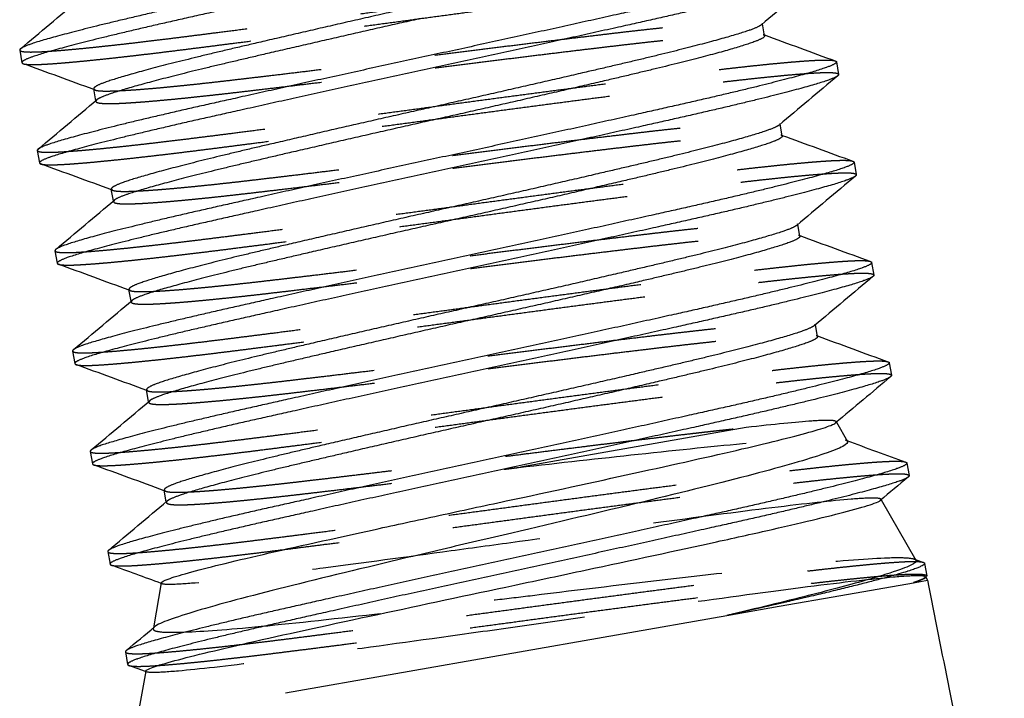
# Model space of a CAD drawing. Units: inches. Extents: x -2 to 6312, y -269 to 816.
# Drawn here: x 306 to 307, y 148 to 148 of the extents above; entities that cross this region are included whole.
import ezdxf

# ---------------------------------------------------------------- set-up
doc = ezdxf.new("R2010")
doc.units = ezdxf.units.IN
doc.header["$MEASUREMENT"] = 0
doc.linetypes.add('HIDDEN', pattern=[0.375, 0.25, -0.125])

# ---------------------------------------------------------------- blocks, each defined once
blk = doc.blocks.new('A$C565A06AB')
at = {"color": 252, "linetype": 'HIDDEN', "extrusion": (2.22045e-16, 1, -2.22045e-16)}
for p, q in [((150.5905, 29.0628), (150.5904, 29.0635)), ((149.8635, 28.9782), (149.8634, 28.9789)), ((150.6097, 28.9533), (150.6096, 28.9541)), ((149.8827, 28.8687), (149.8826, 28.8695)), ((150.6289, 28.8439), (150.6288, 28.8446)), ((149.902, 28.7593), (149.9018, 28.7601)), ((150.6482, 28.7344), (150.648, 28.7352)), ((149.9212, 28.6499), (149.921, 28.6506)), ((150.6707, 28.6287), (150.671, 28.6281)), ((150.5728, 28.6223), (150.3242, 28.5787)), ((149.9404, 28.5404), (149.9403, 28.5412)), ((150.7195, 28.544), (150.7198, 28.5435)), ((150.7559, 28.4788), (150.7574, 28.4782)), ((150.7683, 28.4594), (150.7686, 28.4589)), ((149.9262, 28.4037), (149.926, 28.4028)), ((149.9187, 28.3557), (149.9177, 28.356))]:
    blk.add_line(p, q, dxfattribs=at)
at = {"color": 0, "linetype": 'Continuous', "extrusion": (2.22045e-16, 1, -2.22045e-16)}
for p, q in [((150.5928, 29.0498), (150.5905, 29.0628)), ((149.7804, 29.0341), (149.7828, 29.0204)), ((150.6711, 29.0213), (150.6735, 29.0076)), ((149.8634, 28.9789), (149.8611, 28.9919)), ((150.612, 28.9404), (150.6097, 28.9533)), ((149.7996, 28.9247), (149.802, 28.911)), ((150.6903, 28.9118), (150.6927, 28.8982)), ((149.8826, 28.8695), (149.8803, 28.8824)), ((150.6312, 28.831), (150.6289, 28.8439)), ((149.8189, 28.8152), (149.8213, 28.8015)), ((150.7095, 28.8024), (150.7119, 28.7887)), ((149.9018, 28.7601), (149.8996, 28.773)), ((150.6504, 28.7215), (150.6482, 28.7344)), ((149.8381, 28.7058), (149.8405, 28.6921)), ((150.7287, 28.693), (150.7311, 28.6793)), ((149.921, 28.6506), (149.9188, 28.6635)), ((150.671, 28.6281), (150.6831, 28.6072)), ((149.8573, 28.5963), (149.8597, 28.5827)), ((150.7479, 28.5835), (150.7503, 28.5698)), ((149.9403, 28.5412), (149.938, 28.5541)), ((150.7198, 28.5435), (150.7578, 28.4775)), ((149.8765, 28.4869), (149.8789, 28.4732)), ((150.7574, 28.4782), (150.7659, 28.4752)), ((150.7672, 28.4741), (150.7696, 28.4604)), ((150.7551, 28.453), (150.7704, 28.4557)), ((150.7687, 28.459), (150.7678, 28.4582)), ((150.7686, 28.4589), (150.7704, 28.4557)), ((149.9348, 28.4528), (149.9262, 28.4037)), ((150.676, 28.4392), (150.7551, 28.453)), ((150.6087, 28.4273), (150.676, 28.4392)), ((150.5516, 28.4173), (150.6087, 28.4273)), ((150.0703, 28.3328), (150.5516, 28.4173)), ((149.8957, 28.3775), (149.8981, 28.3638)), ((149.9177, 28.356), (149.8994, 28.3627)), ((149.9178, 28.3566), (149.9086, 28.3044))]:
    blk.add_line(p, q, dxfattribs=at)
at = {"color": 0, "linetype": 'Continuous', "extrusion": (6.16298e-32, -2.22045e-16, -1)}
blk.add_ellipse((150.3379, 28.3846), major_axis=(0.4316, 0.0758), ratio=0.041058, start_param=-0.000003, end_param=0.267191, dxfattribs=at)
at = {"color": 0, "linetype": 'Continuous'}
for points, weights, knots in [([(150.6326, 29.2401), (150.6331, 29.2373), (150.6125, 29.231), (150.5702, 29.2179), (150.4579, 29.1925), (150.3456, 29.1672), (150.2065, 29.1371), (150.0675, 29.1071), (149.9552, 29.0817), (149.8429, 29.0563), (149.8006, 29.0433), (149.7799, 29.0369), (149.7804, 29.0341)], [0.975528258148, 0.975528258148, 1, 0.951056516295, 1, 0.951056516295, 1, 0.951056516295, 1, 0.951056516295, 1, 0.975528258148, 0.975528258148], [0.88636364, 0.88636364, 0.88636364, 0.89090909, 0.89090909, 0.9, 0.9, 0.90909091, 0.90909091, 0.91818182, 0.91818182, 0.92727273, 0.92727273, 0.93181818, 0.93181818, 0.93181818]), ([(150.2089, 29.1234), (150.0699, 29.0934), (149.9576, 29.068), (149.8453, 29.0427), (149.803, 29.0296), (149.7823, 29.0232), (149.7828, 29.0204)], [1, 0.951056516295, 1, 0.951056516295, 1, 0.975528258148, 0.975528258148], [0.54545455, 0.54545455, 0.54545455, 0.55454545, 0.55454545, 0.56363636, 0.56363636, 0.56818182, 0.56818182, 0.56818182]), ([(150.6518, 29.1307), (150.6523, 29.1279), (150.6317, 29.1215), (150.5894, 29.1085), (150.4771, 29.0831), (150.3648, 29.0577), (150.2257, 29.0277)], [0.975528258148, 0.975528258148, 1, 0.951056516295, 1, 0.951056516295, 1], [0.97727273, 0.97727273, 0.97727273, 0.98181818, 0.98181818, 0.99090909, 0.99090909, 1, 1, 1]), ([(150.6542, 29.117), (150.6547, 29.1142), (150.6341, 29.1079), (150.5918, 29.0948), (150.4795, 29.0694), (150.3672, 29.0441), (150.2281, 29.014), (150.0891, 28.9839), (149.9768, 28.9586), (149.8645, 28.9332), (149.8222, 28.9201), (149.8016, 28.9138), (149.802, 28.911)], [0.975528258148, 0.975528258148, 1, 0.951056516295, 1, 0.951056516295, 1, 0.951056516295, 1, 0.951056516295, 1, 0.975528258148, 0.975528258148], [0.61363636, 0.61363636, 0.61363636, 0.61818182, 0.61818182, 0.62727273, 0.62727273, 0.63636364, 0.63636364, 0.64545455, 0.64545455, 0.65454545, 0.65454545, 0.65909091, 0.65909091, 0.65909091]), ([(150.2161, 29.0824), (150.1002, 29.0564), (150.0066, 29.0343), (149.9129, 29.0122), (149.8778, 29.0004), (149.8606, 28.9947), (149.8611, 28.9919)], [1, 0.951056516295, 1, 0.951056516295, 1, 0.975528258148, 0.975528258148], [0.54545455, 0.54545455, 0.54545455, 0.55454545, 0.55454545, 0.56363636, 0.56363636, 0.56818182, 0.56818182, 0.56818182]), ([(150.2185, 29.0687), (150.1026, 29.0427), (150.009, 29.0206), (149.9153, 28.9986), (149.8802, 28.9867), (149.8677, 28.9825), (149.8645, 28.9799)], [1, 0.951056516295, 1, 0.951056516295, 1, 0.982077630037, 0.977281066444], [0.54545455, 0.54545455, 0.54545455, 0.55454545, 0.55454545, 0.56363636, 0.56363636, 0.56696532, 0.56696532, 0.56696532]), ([(150.5893, 29.0618), (150.5862, 29.0591), (150.5737, 29.0549), (150.5386, 29.0431), (150.4449, 29.021), (150.3513, 28.999), (150.2354, 28.973), (150.1194, 28.947), (150.0258, 28.9249), (149.9322, 28.9028), (149.897, 28.891), (149.8798, 28.8852), (149.8803, 28.8824)], [0.977281066444, 0.982077630037, 1, 0.951056516295, 1, 0.951056516295, 1, 0.951056516295, 1, 0.951056516295, 1, 0.975528258148, 0.975528258148], [0.61485286, 0.61485286, 0.61485286, 0.61818182, 0.61818182, 0.62727273, 0.62727273, 0.63636364, 0.63636364, 0.64545455, 0.64545455, 0.65454545, 0.65454545, 0.65909091, 0.65909091, 0.65909091]), ([(150.5928, 29.0498), (150.5933, 29.047), (150.5761, 29.0413), (150.541, 29.0294), (150.4473, 29.0074), (150.3537, 28.9853), (150.2378, 28.9593), (150.1218, 28.9333), (150.0282, 28.9112), (149.9346, 28.8891), (149.8994, 28.8773), (149.8869, 28.8731), (149.8838, 28.8705)], [0.975528258148, 0.975528258148, 1, 0.951056516295, 1, 0.951056516295, 1, 0.951056516295, 1, 0.951056516295, 1, 0.982077630037, 0.977281066444], [0.61363636, 0.61363636, 0.61363636, 0.61818182, 0.61818182, 0.62727273, 0.62727273, 0.63636364, 0.63636364, 0.64545455, 0.64545455, 0.65454545, 0.65454545, 0.65787441, 0.65787441, 0.65787441]), ([(150.2257, 29.0277), (150.0867, 28.9976), (149.9744, 28.9723), (149.8621, 28.9469), (149.8198, 28.9338), (149.7992, 28.9275), (149.7996, 28.9247)], [1, 0.951056516295, 1, 0.951056516295, 1, 0.975528258148, 0.975528258148], [0.54545455, 0.54545455, 0.54545455, 0.55454545, 0.55454545, 0.56363636, 0.56363636, 0.56818182, 0.56818182, 0.56818182]), ([(150.6711, 29.0213), (150.6716, 29.0185), (150.6509, 29.0121), (150.6086, 28.999), (150.4963, 28.9737), (150.384, 28.9483), (150.245, 28.9182), (150.1059, 28.8882), (149.9936, 28.8628), (149.8813, 28.8375), (149.839, 28.8244), (149.8184, 28.818), (149.8189, 28.8152)], [0.975528258148, 0.975528258148, 1, 0.951056516295, 1, 0.951056516295, 1, 0.951056516295, 1, 0.951056516295, 1, 0.975528258148, 0.975528258148], [0.61363636, 0.61363636, 0.61363636, 0.61818182, 0.61818182, 0.62727273, 0.62727273, 0.63636364, 0.63636364, 0.64545455, 0.64545455, 0.65454545, 0.65454545, 0.65909091, 0.65909091, 0.65909091]), ([(150.6735, 29.0076), (150.674, 29.0048), (150.6533, 28.9984), (150.611, 28.9853), (150.4987, 28.96), (150.3864, 28.9346), (150.2474, 28.9046), (150.1083, 28.8745), (149.996, 28.8491), (149.8837, 28.8238), (149.8414, 28.8107), (149.8208, 28.8043), (149.8213, 28.8015)], [0.975528258148, 0.975528258148, 1, 0.951056516295, 1, 0.951056516295, 1, 0.951056516295, 1, 0.951056516295, 1, 0.975528258148, 0.975528258148], [0.70454545, 0.70454545, 0.70454545, 0.70909091, 0.70909091, 0.71818182, 0.71818182, 0.72727273, 0.72727273, 0.73636364, 0.73636364, 0.74545455, 0.74545455, 0.75, 0.75, 0.75]), ([(150.6086, 28.9523), (150.6054, 28.9497), (150.5929, 28.9455), (150.5578, 28.9337), (150.4641, 28.9116), (150.3705, 28.8895), (150.2546, 28.8635), (150.1386, 28.8375), (150.045, 28.8154), (149.9514, 28.7934), (149.9162, 28.7815), (149.8991, 28.7758), (149.8996, 28.773)], [0.977281066444, 0.982077630037, 1, 0.951056516295, 1, 0.951056516295, 1, 0.951056516295, 1, 0.951056516295, 1, 0.975528258148, 0.975528258148], [0.70576195, 0.70576195, 0.70576195, 0.70909091, 0.70909091, 0.71818182, 0.71818182, 0.72727273, 0.72727273, 0.73636364, 0.73636364, 0.74545455, 0.74545455, 0.75, 0.75, 0.75]), ([(150.612, 28.9404), (150.6125, 28.9376), (150.5953, 28.9318), (150.5602, 28.92), (150.4666, 28.8979), (150.3729, 28.8758), (150.257, 28.8498), (150.141, 28.8238), (150.0474, 28.8018), (149.9538, 28.7797), (149.9186, 28.7679), (149.9061, 28.7637), (149.903, 28.761)], [0.975528258148, 0.975528258148, 1, 0.951056516295, 1, 0.951056516295, 1, 0.951056516295, 1, 0.951056516295, 1, 0.982077630037, 0.977281066444], [0.70454545, 0.70454545, 0.70454545, 0.70909091, 0.70909091, 0.71818182, 0.71818182, 0.72727273, 0.72727273, 0.73636364, 0.73636364, 0.74545455, 0.74545455, 0.7487835, 0.7487835, 0.7487835]), ([(150.6903, 28.9118), (150.6908, 28.909), (150.6702, 28.9027), (150.6278, 28.8896), (150.5155, 28.8642), (150.4032, 28.8389), (150.2642, 28.8088), (150.1251, 28.7787), (150.0128, 28.7534), (149.9005, 28.728), (149.8582, 28.715), (149.8376, 28.7086), (149.8381, 28.7058)], [0.975528258148, 0.975528258148, 1, 0.951056516295, 1, 0.951056516295, 1, 0.951056516295, 1, 0.951056516295, 1, 0.975528258148, 0.975528258148], [0.70454545, 0.70454545, 0.70454545, 0.70909091, 0.70909091, 0.71818182, 0.71818182, 0.72727273, 0.72727273, 0.73636364, 0.73636364, 0.74545455, 0.74545455, 0.75, 0.75, 0.75]), ([(150.6927, 28.8982), (150.6932, 28.8954), (150.6726, 28.889), (150.6303, 28.8759), (150.5179, 28.8505), (150.4056, 28.8252), (150.2666, 28.7951), (150.1275, 28.7651), (150.0152, 28.7397), (149.9029, 28.7143), (149.8606, 28.7013), (149.84, 28.6949), (149.8405, 28.6921)], [0.975528258148, 0.975528258148, 1, 0.951056516295, 1, 0.951056516295, 1, 0.951056516295, 1, 0.951056516295, 1, 0.975528258148, 0.975528258148], [0.79545455, 0.79545455, 0.79545455, 0.8, 0.8, 0.80909091, 0.80909091, 0.81818182, 0.81818182, 0.82727273, 0.82727273, 0.83636364, 0.83636364, 0.84090909, 0.84090909, 0.84090909]), ([(150.6278, 28.8429), (150.6246, 28.8403), (150.6122, 28.8361), (150.577, 28.8243), (150.4834, 28.8022), (150.3897, 28.7801), (150.2738, 28.7541), (150.1578, 28.7281), (150.0642, 28.706), (149.9706, 28.6839), (149.9354, 28.6721), (149.9183, 28.6663), (149.9188, 28.6635)], [0.977281066444, 0.982077630037, 1, 0.951056516295, 1, 0.951056516295, 1, 0.951056516295, 1, 0.951056516295, 1, 0.975528258148, 0.975528258148], [0.79667105, 0.79667105, 0.79667105, 0.8, 0.8, 0.80909091, 0.80909091, 0.81818182, 0.81818182, 0.82727273, 0.82727273, 0.83636364, 0.83636364, 0.84090909, 0.84090909, 0.84090909]), ([(150.6312, 28.831), (150.6317, 28.8282), (150.6146, 28.8224), (150.5794, 28.8106), (150.4858, 28.7885), (150.3921, 28.7664), (150.2762, 28.7404), (150.1602, 28.7144), (150.0666, 28.6923), (149.973, 28.6702), (149.9378, 28.6584), (149.9253, 28.6542), (149.9222, 28.6516)], [0.975528258148, 0.975528258148, 1, 0.951056516295, 1, 0.951056516295, 1, 0.951056516295, 1, 0.951056516295, 1, 0.982077630037, 0.977281066444], [0.79545455, 0.79545455, 0.79545455, 0.8, 0.8, 0.80909091, 0.80909091, 0.81818182, 0.81818182, 0.82727273, 0.82727273, 0.83636364, 0.83636364, 0.83969259, 0.83969259, 0.83969259]), ([(150.7095, 28.8024), (150.71, 28.7996), (150.6894, 28.7932), (150.6471, 28.7802), (150.5348, 28.7548), (150.4224, 28.7294), (150.2834, 28.6994), (150.1443, 28.6693), (150.032, 28.6439), (149.9197, 28.6186), (149.8774, 28.6055), (149.8568, 28.5991), (149.8573, 28.5963)], [0.975528258148, 0.975528258148, 1, 0.951056516295, 1, 0.951056516295, 1, 0.951056516295, 1, 0.951056516295, 1, 0.975528258148, 0.975528258148], [0.79545455, 0.79545455, 0.79545455, 0.8, 0.8, 0.80909091, 0.80909091, 0.81818182, 0.81818182, 0.82727273, 0.82727273, 0.83636364, 0.83636364, 0.84090909, 0.84090909, 0.84090909]), ([(150.7119, 28.7887), (150.7124, 28.7859), (150.6918, 28.7795), (150.6495, 28.7665), (150.5372, 28.7411), (150.4248, 28.7158), (150.2858, 28.6857), (150.1468, 28.6556), (150.0344, 28.6303), (149.9221, 28.6049), (149.8798, 28.5918), (149.8592, 28.5855), (149.8597, 28.5827)], [0.975528258148, 0.975528258148, 1, 0.951056516295, 1, 0.951056516295, 1, 0.951056516295, 1, 0.951056516295, 1, 0.975528258148, 0.975528258148], [0.88636364, 0.88636364, 0.88636364, 0.89090909, 0.89090909, 0.9, 0.9, 0.90909091, 0.90909091, 0.91818182, 0.91818182, 0.92727273, 0.92727273, 0.93181818, 0.93181818, 0.93181818]), ([(150.647, 28.7335), (150.6438, 28.7308), (150.6314, 28.7266), (150.5962, 28.7148), (150.5026, 28.6927), (150.409, 28.6707), (150.293, 28.6447), (150.1771, 28.6187), (150.0834, 28.5966), (149.9898, 28.5745), (149.9546, 28.5627), (149.9375, 28.5569), (149.938, 28.5541)], [0.977281066444, 0.982077630037, 1, 0.951056516295, 1, 0.951056516295, 1, 0.951056516295, 1, 0.951056516295, 1, 0.975528258148, 0.975528258148], [0.88758014, 0.88758014, 0.88758014, 0.89090909, 0.89090909, 0.9, 0.9, 0.90909091, 0.90909091, 0.91818182, 0.91818182, 0.92727273, 0.92727273, 0.93181818, 0.93181818, 0.93181818]), ([(150.6504, 28.7215), (150.6509, 28.7187), (150.6338, 28.713), (150.5986, 28.7011), (150.505, 28.6791), (150.4114, 28.657), (150.2954, 28.631), (150.1795, 28.605), (150.0858, 28.5829), (149.9922, 28.5608), (149.957, 28.549), (149.9446, 28.5448), (149.9414, 28.5422)], [0.975528258148, 0.975528258148, 1, 0.951056516295, 1, 0.951056516295, 1, 0.951056516295, 1, 0.951056516295, 1, 0.982077630037, 0.977281066444], [0.88636364, 0.88636364, 0.88636364, 0.89090909, 0.89090909, 0.9, 0.9, 0.90909091, 0.90909091, 0.91818182, 0.91818182, 0.92727273, 0.92727273, 0.93060168, 0.93060168, 0.93060168]), ([(150.7287, 28.693), (150.7292, 28.6902), (150.7086, 28.6838), (150.6663, 28.6707), (150.554, 28.6454), (150.4417, 28.62), (150.3026, 28.5899), (150.1636, 28.5599), (150.0513, 28.5345), (149.9389, 28.5092), (149.8966, 28.4961), (149.876, 28.4897), (149.8765, 28.4869)], [0.975528258148, 0.975528258148, 1, 0.951056516295, 1, 0.951056516295, 1, 0.951056516295, 1, 0.951056516295, 1, 0.975528258148, 0.975528258148], [0.88636364, 0.88636364, 0.88636364, 0.89090909, 0.89090909, 0.9, 0.9, 0.90909091, 0.90909091, 0.91818182, 0.91818182, 0.92727273, 0.92727273, 0.93181818, 0.93181818, 0.93181818]), ([(150.7311, 28.6793), (150.7316, 28.6765), (150.711, 28.6701), (150.6687, 28.657), (150.5564, 28.6317), (150.4441, 28.6063), (150.305, 28.5763)], [0.975528258148, 0.975528258148, 1, 0.951056516295, 1, 0.951056516295, 1], [0.97727273, 0.97727273, 0.97727273, 0.98181818, 0.98181818, 0.99090909, 0.99090909, 1, 1, 1]), ([(150.7479, 28.5835), (150.7484, 28.5807), (150.7278, 28.5744), (150.6855, 28.5613), (150.5732, 28.5359), (150.4609, 28.5106), (150.3218, 28.4805)], [0.975528258148, 0.975528258148, 1, 0.951056516295, 1, 0.951056516295, 1], [0.97727273, 0.97727273, 0.97727273, 0.98181818, 0.98181818, 0.99090909, 0.99090909, 1, 1, 1]), ([(150.305, 28.5763), (150.166, 28.5462), (150.0537, 28.5208), (149.9414, 28.4955), (149.899, 28.4824), (149.8784, 28.476), (149.8789, 28.4732)], [1, 0.951056516295, 1, 0.951056516295, 1, 0.975528258148, 0.975528258148], [0.54545455, 0.54545455, 0.54545455, 0.55454545, 0.55454545, 0.56363636, 0.56363636, 0.56818182, 0.56818182, 0.56818182]), ([(150.7503, 28.5698), (150.7508, 28.567), (150.7302, 28.5607), (150.6879, 28.5476), (150.5756, 28.5222), (150.4633, 28.4969), (150.3242, 28.4668), (150.1852, 28.4368), (150.0729, 28.4114), (149.9606, 28.386), (149.9183, 28.373), (149.8976, 28.3666), (149.8981, 28.3638)], [0.975528258148, 0.975528258148, 1, 0.951056516295, 1, 0.951056516295, 1, 0.951056516295, 1, 0.951056516295, 1, 0.975528258148, 0.975528258148], [0.61363636, 0.61363636, 0.61363636, 0.61818182, 0.61818182, 0.62727273, 0.62727273, 0.63636364, 0.63636364, 0.64545455, 0.64545455, 0.65454545, 0.65454545, 0.65909091, 0.65909091, 0.65909091]), ([(150.3218, 28.4805), (150.1828, 28.4504), (150.0705, 28.4251), (149.9582, 28.3997), (149.9159, 28.3866), (149.8952, 28.3803), (149.8957, 28.3775)], [1, 0.951056516295, 1, 0.951056516295, 1, 0.975528258148, 0.975528258148], [0.54545455, 0.54545455, 0.54545455, 0.55454545, 0.55454545, 0.56363636, 0.56363636, 0.56818182, 0.56818182, 0.56818182]), ([(150.7672, 28.4741), (150.7676, 28.4713), (150.747, 28.4649), (150.7047, 28.4518), (150.5924, 28.4265), (150.5728, 28.422), (150.5516, 28.4173)], [0.975528258148, 0.975528258148, 1, 0.951056516295, 1, 0.991080251832, 0.985411678339], [0.61363636, 0.61363636, 0.61363636, 0.61818182, 0.61818182, 0.62727273, 0.62727273, 0.62892951, 0.62892951, 0.62892951])]:
    blk.add_rational_spline(points, weights, degree=2, knots=knots, dxfattribs=at)
at = {"color": 252, "linetype": 'HIDDEN'}
for points, weights, knots in [([(149.7804, 29.0341), (149.7809, 29.0313), (149.8025, 29.0323), (149.8467, 29.0344), (149.9609, 29.0489), (150.0752, 29.0633), (150.2161, 29.0824), (150.3571, 29.1015), (150.4713, 29.1159), (150.5856, 29.1304), (150.6298, 29.1325), (150.6464, 29.1333), (150.6505, 29.1318)], [0.975528258148, 0.975528258148, 1, 0.951056516295, 1, 0.951056516295, 1, 0.951056516295, 1, 0.951056516295, 1, 0.981006132482, 0.976754452319], [0.93181818, 0.93181818, 0.93181818, 0.93636364, 0.93636364, 0.94545455, 0.94545455, 0.95454545, 0.95454545, 0.96363636, 0.96363636, 0.97272727, 0.97272727, 0.97625525, 0.97625525, 0.97625525]), ([(149.7841, 29.0193), (149.7882, 29.0178), (149.8049, 29.0186), (149.8491, 29.0208), (149.9633, 29.0352), (150.0776, 29.0496), (150.2185, 29.0687), (150.3595, 29.0878), (150.4737, 29.1023), (150.588, 29.1167), (150.6322, 29.1188), (150.6538, 29.1198), (150.6542, 29.117)], [0.976754452319, 0.981006132482, 1, 0.951056516295, 1, 0.951056516295, 1, 0.951056516295, 1, 0.951056516295, 1, 0.975528258148, 0.975528258148], [0.56919929, 0.56919929, 0.56919929, 0.57272727, 0.57272727, 0.58181818, 0.58181818, 0.59090909, 0.59090909, 0.6, 0.6, 0.60909091, 0.60909091, 0.61363636, 0.61363636, 0.61363636]), ([(149.8611, 28.9919), (149.8616, 28.989), (149.8797, 28.9895), (149.9168, 28.9903), (150.0123, 29.0015), (150.1079, 29.0126), (150.2257, 29.0277), (150.3436, 29.0427), (150.4392, 29.0539), (150.5347, 29.065), (150.5718, 29.0659), (150.5949, 29.0664), (150.5893, 29.0618)], [0.975528258148, 0.975528258148, 1, 0.951056516295, 1, 0.951056516295, 1, 0.951056516295, 1, 0.951056516295, 1, 0.968978886258, 0.977281066444], [0.56818182, 0.56818182, 0.56818182, 0.57272727, 0.57272727, 0.58181818, 0.58181818, 0.59090909, 0.59090909, 0.6, 0.6, 0.60909091, 0.60909091, 0.61485286, 0.61485286, 0.61485286]), ([(149.8645, 28.9799), (149.859, 28.9753), (149.8821, 28.9758), (149.9192, 28.9767), (150.0147, 28.9878), (150.1103, 28.9989), (150.2281, 29.014), (150.346, 29.0291), (150.4416, 29.0402), (150.5371, 29.0513), (150.5742, 29.0522), (150.5923, 29.0526), (150.5928, 29.0498)], [0.977281066444, 0.968978886258, 1, 0.951056516295, 1, 0.951056516295, 1, 0.951056516295, 1, 0.951056516295, 1, 0.975528258148, 0.975528258148], [0.56696532, 0.56696532, 0.56696532, 0.57272727, 0.57272727, 0.58181818, 0.58181818, 0.59090909, 0.59090909, 0.6, 0.6, 0.60909091, 0.60909091, 0.61363636, 0.61363636, 0.61363636]), ([(149.7996, 28.9247), (149.8001, 28.9218), (149.8217, 28.9229), (149.8659, 28.925), (149.9802, 28.9394), (150.0944, 28.9538), (150.2354, 28.973), (150.3763, 28.9921), (150.4906, 29.0065), (150.6048, 29.0209), (150.649, 29.023), (150.6657, 29.0238), (150.6698, 29.0223)], [0.975528258148, 0.975528258148, 1, 0.951056516295, 1, 0.951056516295, 1, 0.951056516295, 1, 0.951056516295, 1, 0.981006132482, 0.976754452319], [0.56818182, 0.56818182, 0.56818182, 0.57272727, 0.57272727, 0.58181818, 0.58181818, 0.59090909, 0.59090909, 0.6, 0.6, 0.60909091, 0.60909091, 0.61261889, 0.61261889, 0.61261889]), ([(149.8033, 28.9099), (149.8075, 28.9084), (149.8241, 28.9092), (149.8683, 28.9113), (149.9826, 28.9257), (150.0968, 28.9402), (150.2378, 28.9593), (150.3787, 28.9784), (150.493, 28.9928), (150.6072, 29.0072), (150.6514, 29.0094), (150.673, 29.0104), (150.6735, 29.0076)], [0.976754452319, 0.981006132482, 1, 0.951056516295, 1, 0.951056516295, 1, 0.951056516295, 1, 0.951056516295, 1, 0.975528258148, 0.975528258148], [0.66010839, 0.66010839, 0.66010839, 0.66363636, 0.66363636, 0.67272727, 0.67272727, 0.68181818, 0.68181818, 0.69090909, 0.69090909, 0.7, 0.7, 0.70454545, 0.70454545, 0.70454545]), ([(149.8803, 28.8824), (149.8808, 28.8796), (149.8989, 28.88), (149.936, 28.8809), (150.0315, 28.892), (150.1271, 28.9032), (150.245, 28.9182), (150.3628, 28.9333), (150.4584, 28.9444), (150.5539, 28.9556), (150.591, 28.9565), (150.6141, 28.957), (150.6086, 28.9523)], [0.975528258148, 0.975528258148, 1, 0.951056516295, 1, 0.951056516295, 1, 0.951056516295, 1, 0.951056516295, 1, 0.968978886258, 0.977281066444], [0.65909091, 0.65909091, 0.65909091, 0.66363636, 0.66363636, 0.67272727, 0.67272727, 0.68181818, 0.68181818, 0.69090909, 0.69090909, 0.7, 0.7, 0.70576195, 0.70576195, 0.70576195]), ([(149.8838, 28.8705), (149.8782, 28.8658), (149.9013, 28.8664), (149.9384, 28.8672), (150.0339, 28.8784), (150.1295, 28.8895), (150.2474, 28.9046), (150.3652, 28.9196), (150.4608, 28.9308), (150.5563, 28.9419), (150.5934, 28.9428), (150.6115, 28.9432), (150.612, 28.9404)], [0.977281066444, 0.968978886258, 1, 0.951056516295, 1, 0.951056516295, 1, 0.951056516295, 1, 0.951056516295, 1, 0.975528258148, 0.975528258148], [0.65787441, 0.65787441, 0.65787441, 0.66363636, 0.66363636, 0.67272727, 0.67272727, 0.68181818, 0.68181818, 0.69090909, 0.69090909, 0.7, 0.7, 0.70454545, 0.70454545, 0.70454545]), ([(149.8189, 28.8152), (149.8194, 28.8124), (149.8409, 28.8134), (149.8851, 28.8156), (149.9994, 28.83), (150.1136, 28.8444), (150.2546, 28.8635), (150.3955, 28.8826), (150.5098, 28.8971), (150.624, 28.9115), (150.6682, 28.9136), (150.6849, 28.9144), (150.689, 28.9129)], [0.975528258148, 0.975528258148, 1, 0.951056516295, 1, 0.951056516295, 1, 0.951056516295, 1, 0.951056516295, 1, 0.981006132482, 0.976754452319], [0.65909091, 0.65909091, 0.65909091, 0.66363636, 0.66363636, 0.67272727, 0.67272727, 0.68181818, 0.68181818, 0.69090909, 0.69090909, 0.7, 0.7, 0.70352798, 0.70352798, 0.70352798]), ([(149.8226, 28.8005), (149.8267, 28.799), (149.8433, 28.7998), (149.8875, 28.8019), (150.0018, 28.8163), (150.116, 28.8307), (150.257, 28.8498), (150.3979, 28.869), (150.5122, 28.8834), (150.6264, 28.8978), (150.6706, 28.8999), (150.6922, 28.901), (150.6927, 28.8982)], [0.976754452319, 0.981006132482, 1, 0.951056516295, 1, 0.951056516295, 1, 0.951056516295, 1, 0.951056516295, 1, 0.975528258148, 0.975528258148], [0.75101748, 0.75101748, 0.75101748, 0.75454545, 0.75454545, 0.76363636, 0.76363636, 0.77272727, 0.77272727, 0.78181818, 0.78181818, 0.79090909, 0.79090909, 0.79545455, 0.79545455, 0.79545455]), ([(149.8996, 28.773), (149.9, 28.7702), (149.9181, 28.7706), (149.9552, 28.7715), (150.0508, 28.7826), (150.1463, 28.7937), (150.2642, 28.8088), (150.3821, 28.8239), (150.4776, 28.835), (150.5731, 28.8461), (150.6102, 28.847), (150.6333, 28.8476), (150.6278, 28.8429)], [0.975528258148, 0.975528258148, 1, 0.951056516295, 1, 0.951056516295, 1, 0.951056516295, 1, 0.951056516295, 1, 0.968978886258, 0.977281066444], [0.75, 0.75, 0.75, 0.75454545, 0.75454545, 0.76363636, 0.76363636, 0.77272727, 0.77272727, 0.78181818, 0.78181818, 0.79090909, 0.79090909, 0.79667105, 0.79667105, 0.79667105]), ([(149.903, 28.761), (149.8975, 28.7564), (149.9205, 28.7569), (149.9576, 28.7578), (150.0532, 28.7689), (150.1487, 28.7801), (150.2666, 28.7951), (150.3845, 28.8102), (150.48, 28.8213), (150.5756, 28.8325), (150.6126, 28.8333), (150.6307, 28.8338), (150.6312, 28.831)], [0.977281066444, 0.968978886258, 1, 0.951056516295, 1, 0.951056516295, 1, 0.951056516295, 1, 0.951056516295, 1, 0.975528258148, 0.975528258148], [0.7487835, 0.7487835, 0.7487835, 0.75454545, 0.75454545, 0.76363636, 0.76363636, 0.77272727, 0.77272727, 0.78181818, 0.78181818, 0.79090909, 0.79090909, 0.79545455, 0.79545455, 0.79545455]), ([(149.8381, 28.7058), (149.8386, 28.703), (149.8601, 28.704), (149.9044, 28.7061), (150.0186, 28.7206), (150.1328, 28.735), (150.2738, 28.7541), (150.4148, 28.7732), (150.529, 28.7876), (150.6432, 28.802), (150.6874, 28.8042), (150.7041, 28.805), (150.7082, 28.8035)], [0.975528258148, 0.975528258148, 1, 0.951056516295, 1, 0.951056516295, 1, 0.951056516295, 1, 0.951056516295, 1, 0.981006132482, 0.976754452319], [0.75, 0.75, 0.75, 0.75454545, 0.75454545, 0.76363636, 0.76363636, 0.77272727, 0.77272727, 0.78181818, 0.78181818, 0.79090909, 0.79090909, 0.79443707, 0.79443707, 0.79443707]), ([(149.8418, 28.691), (149.8459, 28.6895), (149.8625, 28.6903), (149.9068, 28.6925), (150.021, 28.7069), (150.1352, 28.7213), (150.2762, 28.7404), (150.4172, 28.7595), (150.5314, 28.7739), (150.6456, 28.7884), (150.6899, 28.7905), (150.7114, 28.7915), (150.7119, 28.7887)], [0.976754452319, 0.981006132482, 1, 0.951056516295, 1, 0.951056516295, 1, 0.951056516295, 1, 0.951056516295, 1, 0.975528258148, 0.975528258148], [0.84192657, 0.84192657, 0.84192657, 0.84545455, 0.84545455, 0.85454545, 0.85454545, 0.86363636, 0.86363636, 0.87272727, 0.87272727, 0.88181818, 0.88181818, 0.88636364, 0.88636364, 0.88636364]), ([(149.9188, 28.6635), (149.9193, 28.6607), (149.9373, 28.6612), (149.9744, 28.662), (150.07, 28.6732), (150.1655, 28.6843), (150.2834, 28.6994), (150.4013, 28.7144), (150.4968, 28.7256), (150.5924, 28.7367), (150.6295, 28.7376), (150.6525, 28.7381), (150.647, 28.7335)], [0.975528258148, 0.975528258148, 1, 0.951056516295, 1, 0.951056516295, 1, 0.951056516295, 1, 0.951056516295, 1, 0.968978886258, 0.977281066444], [0.84090909, 0.84090909, 0.84090909, 0.84545455, 0.84545455, 0.85454545, 0.85454545, 0.86363636, 0.86363636, 0.87272727, 0.87272727, 0.88181818, 0.88181818, 0.88758014, 0.88758014, 0.88758014]), ([(149.9222, 28.6516), (149.9167, 28.6469), (149.9397, 28.6475), (149.9768, 28.6484), (150.0724, 28.6595), (150.1679, 28.6706), (150.2858, 28.6857), (150.4037, 28.7008), (150.4992, 28.7119), (150.5948, 28.723), (150.6319, 28.7239), (150.6499, 28.7243), (150.6504, 28.7215)], [0.977281066444, 0.968978886258, 1, 0.951056516295, 1, 0.951056516295, 1, 0.951056516295, 1, 0.951056516295, 1, 0.975528258148, 0.975528258148], [0.83969259, 0.83969259, 0.83969259, 0.84545455, 0.84545455, 0.85454545, 0.85454545, 0.86363636, 0.86363636, 0.87272727, 0.87272727, 0.88181818, 0.88181818, 0.88636364, 0.88636364, 0.88636364]), ([(149.8573, 28.5963), (149.8578, 28.5935), (149.8793, 28.5946), (149.9236, 28.5967), (150.0378, 28.6111), (150.152, 28.6255), (150.293, 28.6447), (150.434, 28.6638), (150.5482, 28.6782), (150.6624, 28.6926), (150.7067, 28.6947), (150.7233, 28.6955), (150.7274, 28.694)], [0.975528258148, 0.975528258148, 1, 0.951056516295, 1, 0.951056516295, 1, 0.951056516295, 1, 0.951056516295, 1, 0.981006132482, 0.976754452319], [0.84090909, 0.84090909, 0.84090909, 0.84545455, 0.84545455, 0.85454545, 0.85454545, 0.86363636, 0.86363636, 0.87272727, 0.87272727, 0.88181818, 0.88181818, 0.88534616, 0.88534616, 0.88534616]), ([(149.861, 28.5816), (149.8651, 28.5801), (149.8817, 28.5809), (149.926, 28.583), (150.0402, 28.5974), (150.1544, 28.6119), (150.2954, 28.631), (150.4364, 28.6501), (150.5506, 28.6645), (150.6648, 28.6789), (150.7091, 28.6811), (150.7306, 28.6821), (150.7311, 28.6793)], [0.976754452319, 0.981006132482, 1, 0.951056516295, 1, 0.951056516295, 1, 0.951056516295, 1, 0.951056516295, 1, 0.975528258148, 0.975528258148], [0.93283566, 0.93283566, 0.93283566, 0.93636364, 0.93636364, 0.94545455, 0.94545455, 0.95454545, 0.95454545, 0.96363636, 0.96363636, 0.97272727, 0.97272727, 0.97727273, 0.97727273, 0.97727273]), ([(149.938, 28.5541), (149.9385, 28.5513), (149.9566, 28.5517), (149.9936, 28.5526), (150.0892, 28.5637), (150.1847, 28.5749), (150.3026, 28.5899), (150.4205, 28.605), (150.516, 28.6161), (150.5471, 28.6197), (150.5728, 28.6223)], [0.975528258148, 0.975528258148, 1, 0.951056516295, 1, 0.951056516295, 1, 0.951056516295, 1, 0.983563942518, 0.978166902494], [0.93181818, 0.93181818, 0.93181818, 0.93636364, 0.93636364, 0.94545455, 0.94545455, 0.95454545, 0.95454545, 0.96363636, 0.96363636, 0.96668925, 0.96668925, 0.96668925]), ([(149.8765, 28.4869), (149.877, 28.4841), (149.8986, 28.4851), (149.9428, 28.4873), (150.057, 28.5017), (150.1713, 28.5161), (150.3122, 28.5352), (150.4532, 28.5543), (150.5674, 28.5688), (150.6817, 28.5832), (150.7259, 28.5853), (150.7425, 28.5861), (150.7466, 28.5846)], [0.975528258148, 0.975528258148, 1, 0.951056516295, 1, 0.951056516295, 1, 0.951056516295, 1, 0.951056516295, 1, 0.981006132482, 0.976754452319], [0.93181818, 0.93181818, 0.93181818, 0.93636364, 0.93636364, 0.94545455, 0.94545455, 0.95454545, 0.95454545, 0.96363636, 0.96363636, 0.97272727, 0.97272727, 0.97625525, 0.97625525, 0.97625525]), ([(149.9414, 28.5422), (149.9359, 28.5375), (149.959, 28.538), (149.996, 28.5389), (150.0916, 28.5501), (150.1871, 28.5612), (150.305, 28.5763), (150.3146, 28.5775), (150.3242, 28.5787)], [0.977281066444, 0.968978886258, 1, 0.951056516295, 1, 0.951056516295, 1, 0.995822903743, 0.992358798545], [0.93060168, 0.93060168, 0.93060168, 0.93636364, 0.93636364, 0.94545455, 0.94545455, 0.95454545, 0.95454545, 0.95532132, 0.95532132, 0.95532132]), ([(149.8802, 28.4722), (149.8843, 28.4707), (149.901, 28.4715), (149.9452, 28.4736), (150.0594, 28.488), (150.1737, 28.5024), (150.3146, 28.5215), (150.4556, 28.5407), (150.5698, 28.5551), (150.6841, 28.5695), (150.7283, 28.5716), (150.7498, 28.5727), (150.7503, 28.5698)], [0.976754452319, 0.981006132482, 1, 0.951056516295, 1, 0.951056516295, 1, 0.951056516295, 1, 0.951056516295, 1, 0.975528258148, 0.975528258148], [0.56919929, 0.56919929, 0.56919929, 0.57272727, 0.57272727, 0.58181818, 0.58181818, 0.59090909, 0.59090909, 0.6, 0.6, 0.60909091, 0.60909091, 0.61363636, 0.61363636, 0.61363636]), ([(149.8957, 28.3775), (149.8962, 28.3747), (149.9178, 28.3757), (149.962, 28.3778), (150.0762, 28.3922), (150.1905, 28.4067), (150.3314, 28.4258), (150.4724, 28.4449), (150.5866, 28.4593), (150.7009, 28.4737), (150.7451, 28.4759), (150.7617, 28.4767), (150.7659, 28.4752)], [0.975528258148, 0.975528258148, 1, 0.951056516295, 1, 0.951056516295, 1, 0.951056516295, 1, 0.951056516295, 1, 0.981006132482, 0.976754452319], [0.56818182, 0.56818182, 0.56818182, 0.57272727, 0.57272727, 0.58181818, 0.58181818, 0.59090909, 0.59090909, 0.6, 0.6, 0.60909091, 0.60909091, 0.61261889, 0.61261889, 0.61261889]), ([(149.8994, 28.3627), (149.9035, 28.3612), (149.9202, 28.362), (149.9644, 28.3641), (150.0786, 28.3786), (150.1929, 28.393), (150.3338, 28.4121), (150.4748, 28.4312), (150.589, 28.4456), (150.7033, 28.4601), (150.7475, 28.4622), (150.7691, 28.4632), (150.7696, 28.4604)], [0.976754452319, 0.981006132482, 1, 0.951056516295, 1, 0.951056516295, 1, 0.951056516295, 1, 0.951056516295, 1, 0.975528258148, 0.975528258148], [0.66010839, 0.66010839, 0.66010839, 0.66363636, 0.66363636, 0.67272727, 0.67272727, 0.68181818, 0.68181818, 0.69090909, 0.69090909, 0.7, 0.7, 0.70454545, 0.70454545, 0.70454545])]:
    blk.add_rational_spline(points, weights, degree=2, knots=knots, dxfattribs=at)
at = {"color": 0, "linetype": 'Continuous'}
for points in [[(150.6534, 29.1156), (150.632, 29.0977), (150.6107, 29.0797), (150.5893, 29.0618)], [(149.7813, 29.0355), (149.8026, 29.0535), (149.824, 29.0714), (149.8453, 29.0893)], [(150.5926, 29.0506), (150.6183, 29.0412), (150.6441, 29.0317), (150.6698, 29.0223)], [(149.8612, 28.9911), (149.8355, 29.0005), (149.8098, 29.0099), (149.7841, 29.0193)], [(150.6726, 29.0062), (150.6513, 28.9882), (150.6299, 28.9703), (150.6086, 28.9523)], [(149.8005, 28.9261), (149.8219, 28.944), (149.8432, 28.962), (149.8645, 28.9799)], [(150.6119, 28.9411), (150.6376, 28.9317), (150.6633, 28.9223), (150.689, 28.9129)], [(149.8805, 28.8817), (149.8548, 28.8911), (149.8291, 28.9005), (149.8033, 28.9099)], [(150.6918, 28.8967), (150.6705, 28.8788), (150.6491, 28.8609), (150.6278, 28.8429)], [(149.8197, 28.8167), (149.8411, 28.8346), (149.8624, 28.8525), (149.8838, 28.8705)], [(150.6311, 28.8317), (150.6568, 28.8223), (150.6825, 28.8129), (150.7082, 28.8035)], [(149.8997, 28.7722), (149.874, 28.7816), (149.8483, 28.7911), (149.8226, 28.8005)], [(150.711, 28.7873), (150.6897, 28.7693), (150.6683, 28.7514), (150.647, 28.7335)], [(149.8389, 28.7072), (149.8603, 28.7252), (149.8816, 28.7431), (149.903, 28.761)], [(150.6503, 28.7223), (150.676, 28.7129), (150.7017, 28.7034), (150.7274, 28.694)], [(149.9189, 28.6628), (149.8932, 28.6722), (149.8675, 28.6816), (149.8418, 28.691)], [(150.7303, 28.6778), (150.7102, 28.661), (150.6901, 28.6441), (150.6701, 28.6273)], [(149.8582, 28.5978), (149.8795, 28.6157), (149.9009, 28.6336), (149.9222, 28.6516)], [(150.6826, 28.608), (150.7039, 28.6002), (150.7253, 28.5924), (150.7466, 28.5846)], [(149.9381, 28.5534), (149.9124, 28.5628), (149.8867, 28.5722), (149.861, 28.5816)], [(150.7495, 28.5684), (150.7393, 28.5599), (150.7291, 28.5513), (150.7189, 28.5427)], [(149.8774, 28.4883), (149.8987, 28.5063), (149.9201, 28.5242), (149.9414, 28.5422)], [(149.9347, 28.4522), (149.9166, 28.4589), (149.8984, 28.4655), (149.8802, 28.4722)], [(149.8966, 28.3789), (149.9069, 28.3876), (149.9172, 28.3962), (149.9275, 28.4049)]]:
    blk.add_open_spline(points, degree=3, dxfattribs=at)
at = {"color": 252, "linetype": 'HIDDEN'}
for points in [[(150.5912, 29.0511), (150.5917, 29.0509), (150.5922, 29.0508), (150.5926, 29.0506)], [(149.8627, 28.9906), (149.8622, 28.9908), (149.8617, 28.9909), (149.8612, 28.9911)], [(150.6104, 28.9417), (150.6109, 28.9415), (150.6114, 28.9413), (150.6119, 28.9411)], [(149.8819, 28.8811), (149.8814, 28.8813), (149.8809, 28.8815), (149.8805, 28.8817)], [(150.6297, 28.8322), (150.6301, 28.8321), (150.6306, 28.8319), (150.6311, 28.8317)], [(149.9011, 28.7717), (149.9006, 28.7719), (149.9002, 28.7721), (149.8997, 28.7722)], [(150.6489, 28.7228), (150.6494, 28.7226), (150.6498, 28.7224), (150.6503, 28.7223)], [(149.9203, 28.6623), (149.9198, 28.6624), (149.9194, 28.6626), (149.9189, 28.6628)], [(150.6701, 28.6273), (150.6707, 28.6278), (150.6709, 28.6283), (150.6707, 28.6287)], [(150.6808, 28.6087), (150.6814, 28.6085), (150.682, 28.6083), (150.6826, 28.608)], [(149.9395, 28.5528), (149.9391, 28.553), (149.9386, 28.5532), (149.9381, 28.5534)], [(150.7189, 28.5427), (150.7195, 28.5432), (150.7197, 28.5437), (150.7195, 28.544)], [(150.7678, 28.4582), (150.7683, 28.4586), (150.7685, 28.459), (150.7683, 28.4594)], [(149.9358, 28.4518), (149.9355, 28.4519), (149.9351, 28.4521), (149.9347, 28.4522)], [(149.9275, 28.4049), (149.9266, 28.4041), (149.9261, 28.4034), (149.926, 28.4028)]]:
    blk.add_open_spline(points, degree=3, dxfattribs=at)
at = {"color": 0, "linetype": 'Continuous'}
for points, weights in [([(149.7828, 29.0204), (149.7829, 29.0198), (149.7841, 29.0193)], [0.975528258148, 0.975528258148, 0.976754452319]), ([(150.6698, 29.0223), (150.671, 29.0219), (150.6711, 29.0213)], [0.976754452319, 0.975528258148, 0.975528258148]), ([(149.802, 28.911), (149.8022, 28.9103), (149.8033, 28.9099)], [0.975528258148, 0.975528258148, 0.976754452319]), ([(150.689, 28.9129), (150.6902, 28.9125), (150.6903, 28.9118)], [0.976754452319, 0.975528258148, 0.975528258148]), ([(149.8213, 28.8015), (149.8214, 28.8009), (149.8226, 28.8005)], [0.975528258148, 0.975528258148, 0.976754452319]), ([(150.7082, 28.8035), (150.7094, 28.803), (150.7095, 28.8024)], [0.976754452319, 0.975528258148, 0.975528258148]), ([(149.8405, 28.6921), (149.8406, 28.6915), (149.8418, 28.691)], [0.975528258148, 0.975528258148, 0.976754452319]), ([(150.7274, 28.694), (150.7286, 28.6936), (150.7287, 28.693)], [0.976754452319, 0.975528258148, 0.975528258148]), ([(150.7466, 28.5846), (150.7478, 28.5842), (150.7479, 28.5835)], [0.976754452319, 0.975528258148, 0.975528258148]), ([(149.8597, 28.5827), (149.8598, 28.582), (149.861, 28.5816)], [0.975528258148, 0.975528258148, 0.976754452319]), ([(149.8789, 28.4732), (149.879, 28.4726), (149.8802, 28.4722)], [0.975528258148, 0.975528258148, 0.976754452319]), ([(150.7659, 28.4752), (150.767, 28.4747), (150.7672, 28.4741)], [0.976754452319, 0.975528258148, 0.975528258148]), ([(149.8981, 28.3638), (149.8982, 28.3632), (149.8994, 28.3627)], [0.975528258148, 0.975528258148, 0.976754452319])]:
    blk.add_rational_spline(points, weights, degree=2, dxfattribs=at)
for points, knots in [([(150.311, 28.5422), (150.3589, 28.5524), (150.4061, 28.5627), (150.4943, 28.5821), (150.5345, 28.591), (150.6009, 28.6066), (150.6269, 28.6131), (150.6538, 28.6207), (150.6607, 28.6229), (150.6675, 28.6257), (150.6692, 28.6266), (150.6701, 28.6273)], [0, 0, 0, 0, 0.373001, 0.373001, 0.747557, 0.747557, 1.113573, 1.113573, 1.305412, 1.305412, 1.413111, 1.413111, 1.413111, 1.413111]), ([(150.6831, 28.6072), (150.6839, 28.6058), (150.6822, 28.6039), (150.6737, 28.5994), (150.6668, 28.5967), (150.6397, 28.5875), (150.6134, 28.5799), (150.5458, 28.562), (150.5047, 28.552), (150.4145, 28.5301), (150.3662, 28.5187), (150.3171, 28.5072)], [0, 0, 0, 0, 0.192755, 0.192755, 0.39216, 0.39216, 0.770933, 0.770933, 1.159918, 1.159918, 1.547022, 1.547022, 1.547022, 1.547022]), ([(149.9178, 28.3566), (149.918, 28.3576), (149.9207, 28.359), (149.9312, 28.3628), (149.9392, 28.3651), (149.9701, 28.3735), (150, 28.3807), (150.0757, 28.3979), (150.1211, 28.4077), (150.2185, 28.4287), (150.2691, 28.4395), (150.3461, 28.4558), (150.3718, 28.4613), (150.4482, 28.4776), (150.4968, 28.4881), (150.5622, 28.5024), (150.5825, 28.5069), (150.6377, 28.5195), (150.6669, 28.5266), (150.6985, 28.5351), (150.707, 28.5376), (150.7157, 28.5409), (150.7179, 28.5419), (150.7189, 28.5427)], [0, 0, 0, 0, 0.204533, 0.204533, 0.413849, 0.413849, 0.825592, 0.825592, 1.243361, 1.243361, 1.639652, 1.639652, 1.840327, 1.840327, 2.244518, 2.244518, 2.447105, 2.447105, 2.843911, 2.843911, 3.064489, 3.064489, 3.200385, 3.200385, 3.200385, 3.200385]), ([(149.9348, 28.4528), (149.935, 28.4538), (149.9376, 28.4552), (149.9474, 28.4589), (149.9548, 28.4611), (149.9836, 28.4691), (150.0112, 28.4759), (150.0808, 28.492), (150.1224, 28.5012), (150.1905, 28.5161), (150.2138, 28.5212), (150.2618, 28.5316), (150.2864, 28.5369), (150.311, 28.5422)], [0, 0, 0, 0, 0.18943, 0.18943, 0.383197, 0.383197, 0.761745, 0.761745, 1.143926, 1.143926, 1.331364, 1.331364, 1.52305, 1.52305, 1.52305, 1.52305]), ([(150.3171, 28.5072), (150.2918, 28.5013), (150.2663, 28.4953), (150.2165, 28.4835), (150.1924, 28.4778), (150.1216, 28.4608), (150.0783, 28.4503), (150.0058, 28.4316), (149.9769, 28.4235), (149.947, 28.4138), (149.9393, 28.411), (149.931, 28.4072), (149.9288, 28.406), (149.9275, 28.4049)], [0, 0, 0, 0, 0.198458, 0.198458, 0.392327, 0.392327, 0.788756, 0.788756, 1.182578, 1.182578, 1.382998, 1.382998, 1.500383, 1.500383, 1.500383, 1.500383]), ([(150.7578, 28.4775), (150.7586, 28.4761), (150.7567, 28.4743), (150.7473, 28.4696), (150.7396, 28.4668), (150.7225, 28.4613), (150.7146, 28.4589), (150.6878, 28.4512), (150.6659, 28.4453), (150.6141, 28.4322), (150.5842, 28.425), (150.5516, 28.4173)], [0, 0, 0, 0, 0.214791, 0.214791, 0.436887, 0.436887, 0.582682, 0.582682, 0.87074, 0.87074, 1.168745, 1.168745, 1.168745, 1.168745]), ([(150.7551, 28.453), (150.7598, 28.4545), (150.7633, 28.4558), (150.7665, 28.4573), (150.7673, 28.4578), (150.7678, 28.4582)], [0, 0, 0, 0, 0.1484892, 0.1484892, 0.2181703, 0.2181703, 0.2181703, 0.2181703]), ([(150.7704, 28.4557), (150.7857, 28.3765), (150.8023, 28.2975), (150.8254, 28.1786), (150.8328, 28.1389), (150.8467, 28.0593), (150.8528, 28.0189), (150.8542, 27.9786)], [0, 0, 0, 0, 0.2421592, 0.2421592, 0.3632398, 0.3632398, 0.4846341, 0.4846341, 0.4846341, 0.4846341])]:
    blk.add_open_spline(points, degree=3, knots=knots, dxfattribs=at)
at = {"color": 252, "linetype": 'HIDDEN'}
for points, knots in [([(150.6707, 28.6287), (150.6702, 28.6295), (150.6678, 28.63), (150.659, 28.6302), (150.6525, 28.63), (150.6274, 28.6282), (150.6032, 28.6258), (150.5728, 28.6223)], [0, 0, 0, 0, 0.1686286, 0.1686286, 0.3412544, 0.3412544, 0.6843017, 0.6843017, 0.6843017, 0.6843017]), ([(150.3242, 28.5787), (150.3691, 28.5838), (150.4134, 28.5887), (150.5001, 28.5981), (150.541, 28.6024), (150.6079, 28.6083), (150.6341, 28.6099), (150.6619, 28.6106), (150.6693, 28.6105), (150.6794, 28.6094), (150.6823, 28.6085), (150.6831, 28.6072)], [0, 0, 0, 0, 0.344512, 0.344512, 0.720782, 0.720782, 1.078451, 1.078451, 1.262928, 1.262928, 1.44345, 1.44345, 1.44345, 1.44345]), ([(150.7195, 28.544), (150.719, 28.5449), (150.7161, 28.5453), (150.7053, 28.5454), (150.6974, 28.5449), (150.6667, 28.5424), (150.6374, 28.5392), (150.5634, 28.5301), (150.5192, 28.5242), (150.4245, 28.5115), (150.3753, 28.5048), (150.3004, 28.4944), (150.2755, 28.491), (150.2012, 28.4808), (150.1539, 28.4745), (150.0903, 28.4662), (150.0705, 28.4636), (150.0166, 28.457), (149.988, 28.454), (149.9567, 28.4514), (149.9482, 28.451), (149.9373, 28.4511), (149.9347, 28.4517), (149.9348, 28.4528)], [0, 0, 0, 0, 0.196067, 0.196067, 0.39669, 0.39669, 0.791987, 0.791987, 1.192853, 1.192853, 1.573135, 1.573135, 1.765708, 1.765708, 2.153318, 2.153318, 2.347631, 2.347631, 2.727984, 2.727984, 2.939596, 2.939596, 3.145019, 3.145019, 3.145019, 3.145019]), ([(149.926, 28.4028), (149.9257, 28.4014), (149.9276, 28.4004), (149.9357, 28.399), (149.942, 28.3988), (149.9671, 28.3992), (149.9918, 28.4007), (150.0585, 28.4066), (150.1016, 28.4113), (150.1963, 28.422), (150.247, 28.428), (150.3125, 28.4359), (150.326, 28.4375), (150.3922, 28.4456), (150.4445, 28.4519), (150.5451, 28.4635), (150.592, 28.4689), (150.6707, 28.4767), (150.702, 28.4792), (150.7343, 28.4805), (150.7425, 28.4805), (150.7539, 28.4797), (150.7571, 28.4788), (150.7578, 28.4775)], [0, 0, 0, 0, 0.183799, 0.183799, 0.373796, 0.373796, 0.747389, 0.747389, 1.164713, 1.164713, 1.568107, 1.568107, 1.672366, 1.672366, 2.080494, 2.080494, 2.510816, 2.510816, 2.93776, 2.93776, 3.148917, 3.148917, 3.355382, 3.355382, 3.355382, 3.355382]), ([(150.7683, 28.4594), (150.7678, 28.4602), (150.7646, 28.4606), (150.7529, 28.4605), (150.7443, 28.4599), (150.711, 28.457), (150.6792, 28.4534), (150.599, 28.4432), (150.5511, 28.4366), (150.4484, 28.4225), (150.3951, 28.4151), (150.314, 28.4036), (150.287, 28.3998), (150.2065, 28.3885), (150.1552, 28.3815), (150.0862, 28.3723), (150.0647, 28.3694), (150.0064, 28.362), (149.9753, 28.3585), (149.9415, 28.3556), (149.9323, 28.355), (149.9205, 28.355), (149.9176, 28.3555), (149.9178, 28.3566)], [0, 0, 0, 0, 0.213521, 0.213521, 0.43206, 0.43206, 0.860163, 0.860163, 1.294854, 1.294854, 1.707083, 1.707083, 1.915791, 1.915791, 2.336673, 2.336673, 2.547509, 2.547509, 2.960896, 2.960896, 3.190017, 3.190017, 3.412478, 3.412478, 3.412478, 3.412478])]:
    blk.add_open_spline(points, degree=3, knots=knots, dxfattribs=at)

msp = doc.modelspace()

# ---------------------------------------------------------------- block references
msp.add_blockref('A$C565A06AB', (156.4239, 119.3489))

doc.saveas('drawing.dxf')
